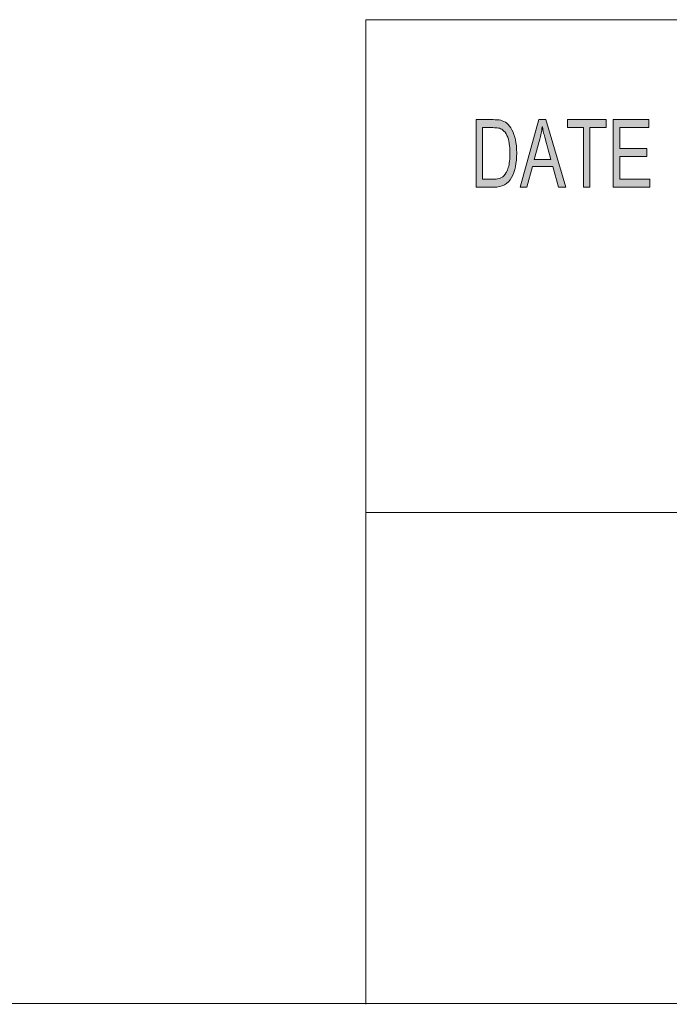
# Model space of a CAD drawing. Units: inches. Extents: x 0.5 to 16.1, y 0.5 to 11.2.
# Drawn here: x 8.3 to 9.2, y 0.5 to 1.9 of the extents above; entities that cross this region are included whole.
import ezdxf

# ---------------------------------------------------------------- set-up
doc = ezdxf.new("R2010")
doc.units = ezdxf.units.IN
doc.header["$MEASUREMENT"] = 0
doc.layers.add('Layer 1', color=7, linetype='Continuous', lineweight=0)

# ---------------------------------------------------------------- blocks, each defined once
blk = doc.blocks.new('Block_0')
at = {"layer": 'Layer 1', "true_color": 0x000000, "transparency": 33554687}
h = blk.add_hatch(color=18, dxfattribs=at)
h.dxf.hatch_style = 2
edge = h.paths.add_edge_path()
edge.add_spline(control_points=[(9.1952, 1.6636), (9.1952, 1.6636), (9.1416, 1.6636), (9.1416, 1.6636), (9.1416, 1.6636), (9.1416, 1.7623), (9.1416, 1.7623), (9.1416, 1.7623), (9.1936, 1.7623), (9.1936, 1.7623), (9.1936, 1.7623), (9.1936, 1.7506), (9.1936, 1.7506), (9.1936, 1.7506), (9.1511, 1.7506), (9.1511, 1.7506), (9.1511, 1.7506), (9.1511, 1.7204), (9.1511, 1.7204), (9.1511, 1.7204), (9.1908, 1.7204), (9.1908, 1.7204), (9.1908, 1.7204), (9.1908, 1.7087), (9.1908, 1.7087), (9.1908, 1.7087), (9.1511, 1.7087), (9.1511, 1.7087), (9.1511, 1.7087), (9.1511, 1.6754), (9.1511, 1.6754), (9.1511, 1.6754), (9.1952, 1.6754), (9.1952, 1.6754), (9.1952, 1.6754), (9.1952, 1.6636), (9.1952, 1.6636)], knot_values=[0, 0, 0, 0, 1, 1, 1, 2, 2, 2, 3, 3, 3, 4, 4, 4, 5, 5, 5, 6, 6, 6, 7, 7, 7, 8, 8, 8, 9, 9, 9, 10, 10, 10, 11, 11, 11, 12, 12, 12, 12], degree=3, periodic=0)
edge = h.paths.add_edge_path()
edge.add_spline(control_points=[(9.1315, 1.7506), (9.1315, 1.7506), (9.1077, 1.7506), (9.1077, 1.7506), (9.1077, 1.7506), (9.1077, 1.6636), (9.1077, 1.6636), (9.1077, 1.6636), (9.0982, 1.6636), (9.0982, 1.6636), (9.0982, 1.6636), (9.0982, 1.7506), (9.0982, 1.7506), (9.0982, 1.7506), (9.0747, 1.7506), (9.0747, 1.7506), (9.0747, 1.7506), (9.0747, 1.7623), (9.0747, 1.7623), (9.0747, 1.7623), (9.1315, 1.7623), (9.1315, 1.7623), (9.1315, 1.7623), (9.1315, 1.7506), (9.1315, 1.7506)], knot_values=[0, 0, 0, 0, 1, 1, 1, 2, 2, 2, 3, 3, 3, 4, 4, 4, 5, 5, 5, 6, 6, 6, 7, 7, 7, 8, 8, 8, 8], degree=3, periodic=0)
edge = h.paths.add_edge_path()
edge.add_spline(control_points=[(9.0505, 1.704), (9.0447, 1.7254), (9.0413, 1.7375), (9.0406, 1.7404), (9.0398, 1.7433), (9.039, 1.7472), (9.0381, 1.752), (9.0381, 1.752), (9.0379, 1.752), (9.0379, 1.752), (9.037, 1.7454), (9.0357, 1.7392), (9.0342, 1.7336), (9.0342, 1.7336), (9.0262, 1.704), (9.0262, 1.704), (9.0262, 1.704), (9.0505, 1.704), (9.0505, 1.704)], knot_values=[0, 0, 0, 0, 1, 1, 1, 2, 2, 2, 3, 3, 3, 4, 4, 4, 5, 5, 5, 6, 6, 6, 6], degree=3, periodic=0)
edge = h.paths.add_edge_path()
edge.add_spline(control_points=[(9.0725, 1.6636), (9.0725, 1.6636), (9.0618, 1.6636), (9.0618, 1.6636), (9.0618, 1.6636), (9.0534, 1.6937), (9.0534, 1.6937), (9.0534, 1.6937), (9.0235, 1.6937), (9.0235, 1.6937), (9.0235, 1.6937), (9.0155, 1.6636), (9.0155, 1.6636), (9.0155, 1.6636), (9.0055, 1.6636), (9.0055, 1.6636), (9.0055, 1.6636), (9.033, 1.7623), (9.033, 1.7623), (9.033, 1.7623), (9.0433, 1.7623), (9.0433, 1.7623), (9.0433, 1.7623), (9.0725, 1.6636), (9.0725, 1.6636)], knot_values=[0, 0, 0, 0, 1, 1, 1, 2, 2, 2, 3, 3, 3, 4, 4, 4, 5, 5, 5, 6, 6, 6, 7, 7, 7, 8, 8, 8, 8], degree=3, periodic=0)
edge = h.paths.add_edge_path()
edge.add_spline(control_points=[(8.9507, 1.6754), (8.9507, 1.6754), (8.9661, 1.6754), (8.9661, 1.6754), (8.9692, 1.6754), (8.972, 1.6756), (8.9745, 1.6762), (8.977, 1.6767), (8.9795, 1.6782), (8.982, 1.6805), (8.9845, 1.6829), (8.9866, 1.6868), (8.9883, 1.6923), (8.99, 1.6977), (8.9908, 1.7049), (8.9908, 1.7138), (8.9908, 1.7187), (8.9905, 1.7233), (8.9898, 1.7276), (8.9892, 1.7319), (8.988, 1.7358), (8.9863, 1.7393), (8.9846, 1.7428), (8.9826, 1.7454), (8.9804, 1.7471), (8.9782, 1.7487), (8.976, 1.7497), (8.9739, 1.7501), (8.9718, 1.7504), (8.9691, 1.7506), (8.9658, 1.7506), (8.9658, 1.7506), (8.9507, 1.7506), (8.9507, 1.7506), (8.9507, 1.7506), (8.9507, 1.6754), (8.9507, 1.6754)], knot_values=[0, 0, 0, 0, 1, 1, 1, 2, 2, 2, 3, 3, 3, 4, 4, 4, 5, 5, 5, 6, 6, 6, 7, 7, 7, 8, 8, 8, 9, 9, 9, 10, 10, 10, 11, 11, 11, 12, 12, 12, 12], degree=3, periodic=0)
edge = h.paths.add_edge_path()
edge.add_spline(control_points=[(8.9413, 1.7623), (8.9413, 1.7623), (8.966, 1.7623), (8.966, 1.7623), (8.9704, 1.7623), (8.9741, 1.762), (8.9772, 1.7614), (8.9804, 1.7608), (8.9834, 1.7593), (8.9862, 1.757), (8.9891, 1.7546), (8.9916, 1.7513), (8.9937, 1.7472), (8.9958, 1.7431), (8.9975, 1.7384), (8.9987, 1.733), (9, 1.7276), (9.0006, 1.7211), (9.0006, 1.7135), (9.0006, 1.699), (8.9981, 1.687), (8.993, 1.6777), (8.988, 1.6683), (8.9794, 1.6636), (8.9671, 1.6636), (8.9671, 1.6636), (8.9413, 1.6636), (8.9413, 1.6636), (8.9413, 1.6636), (8.9413, 1.7623), (8.9413, 1.7623)], knot_values=[0, 0, 0, 0, 1, 1, 1, 2, 2, 2, 3, 3, 3, 4, 4, 4, 5, 5, 5, 6, 6, 6, 7, 7, 7, 8, 8, 8, 9, 9, 9, 10, 10, 10, 10], degree=3, periodic=0)
at = {"layer": 'Layer 1'}
for points, knots in [([(8.9413, 1.7623), (8.9413, 1.7623), (8.966, 1.7623), (8.966, 1.7623), (8.9704, 1.7623), (8.9741, 1.762), (8.9772, 1.7614), (8.9804, 1.7608), (8.9834, 1.7593), (8.9862, 1.757), (8.9891, 1.7546), (8.9916, 1.7513), (8.9937, 1.7472), (8.9958, 1.7431), (8.9975, 1.7384), (8.9987, 1.733), (9, 1.7276), (9.0006, 1.7211), (9.0006, 1.7135), (9.0006, 1.699), (8.9981, 1.687), (8.993, 1.6777), (8.988, 1.6683), (8.9794, 1.6636), (8.9671, 1.6636), (8.9671, 1.6636), (8.9413, 1.6636), (8.9413, 1.6636), (8.9413, 1.6636), (8.9413, 1.7623), (8.9413, 1.7623)], [0, 0, 0, 0, 1, 1, 1, 2, 2, 2, 3, 3, 3, 4, 4, 4, 5, 5, 5, 6, 6, 6, 7, 7, 7, 8, 8, 8, 9, 9, 9, 10, 10, 10, 10]), ([(9.0725, 1.6636), (9.0725, 1.6636), (9.0618, 1.6636), (9.0618, 1.6636), (9.0618, 1.6636), (9.0534, 1.6937), (9.0534, 1.6937), (9.0534, 1.6937), (9.0235, 1.6937), (9.0235, 1.6937), (9.0235, 1.6937), (9.0155, 1.6636), (9.0155, 1.6636), (9.0155, 1.6636), (9.0055, 1.6636), (9.0055, 1.6636), (9.0055, 1.6636), (9.033, 1.7623), (9.033, 1.7623), (9.033, 1.7623), (9.0433, 1.7623), (9.0433, 1.7623), (9.0433, 1.7623), (9.0725, 1.6636), (9.0725, 1.6636)], [0, 0, 0, 0, 1, 1, 1, 2, 2, 2, 3, 3, 3, 4, 4, 4, 5, 5, 5, 6, 6, 6, 7, 7, 7, 8, 8, 8, 8]), ([(9.1315, 1.7506), (9.1315, 1.7506), (9.1077, 1.7506), (9.1077, 1.7506), (9.1077, 1.7506), (9.1077, 1.6636), (9.1077, 1.6636), (9.1077, 1.6636), (9.0982, 1.6636), (9.0982, 1.6636), (9.0982, 1.6636), (9.0982, 1.7506), (9.0982, 1.7506), (9.0982, 1.7506), (9.0747, 1.7506), (9.0747, 1.7506), (9.0747, 1.7506), (9.0747, 1.7623), (9.0747, 1.7623), (9.0747, 1.7623), (9.1315, 1.7623), (9.1315, 1.7623), (9.1315, 1.7623), (9.1315, 1.7506), (9.1315, 1.7506)], [0, 0, 0, 0, 1, 1, 1, 2, 2, 2, 3, 3, 3, 4, 4, 4, 5, 5, 5, 6, 6, 6, 7, 7, 7, 8, 8, 8, 8]), ([(9.1952, 1.6636), (9.1952, 1.6636), (9.1416, 1.6636), (9.1416, 1.6636), (9.1416, 1.6636), (9.1416, 1.7623), (9.1416, 1.7623), (9.1416, 1.7623), (9.1936, 1.7623), (9.1936, 1.7623), (9.1936, 1.7623), (9.1936, 1.7506), (9.1936, 1.7506), (9.1936, 1.7506), (9.1511, 1.7506), (9.1511, 1.7506), (9.1511, 1.7506), (9.1511, 1.7204), (9.1511, 1.7204), (9.1511, 1.7204), (9.1908, 1.7204), (9.1908, 1.7204), (9.1908, 1.7204), (9.1908, 1.7087), (9.1908, 1.7087), (9.1908, 1.7087), (9.1511, 1.7087), (9.1511, 1.7087), (9.1511, 1.7087), (9.1511, 1.6754), (9.1511, 1.6754), (9.1511, 1.6754), (9.1952, 1.6754), (9.1952, 1.6754), (9.1952, 1.6754), (9.1952, 1.6636), (9.1952, 1.6636)], [0, 0, 0, 0, 1, 1, 1, 2, 2, 2, 3, 3, 3, 4, 4, 4, 5, 5, 5, 6, 6, 6, 7, 7, 7, 8, 8, 8, 9, 9, 9, 10, 10, 10, 11, 11, 11, 12, 12, 12, 12]), ([(8.9507, 1.6754), (8.9507, 1.6754), (8.9661, 1.6754), (8.9661, 1.6754), (8.9692, 1.6754), (8.972, 1.6756), (8.9745, 1.6762), (8.977, 1.6767), (8.9795, 1.6782), (8.982, 1.6805), (8.9845, 1.6829), (8.9866, 1.6868), (8.9883, 1.6923), (8.99, 1.6977), (8.9908, 1.7049), (8.9908, 1.7138), (8.9908, 1.7187), (8.9905, 1.7233), (8.9898, 1.7276), (8.9892, 1.7319), (8.988, 1.7358), (8.9863, 1.7393), (8.9846, 1.7428), (8.9826, 1.7454), (8.9804, 1.7471), (8.9782, 1.7487), (8.976, 1.7497), (8.9739, 1.7501), (8.9718, 1.7504), (8.9691, 1.7506), (8.9658, 1.7506), (8.9658, 1.7506), (8.9507, 1.7506), (8.9507, 1.7506), (8.9507, 1.7506), (8.9507, 1.6754), (8.9507, 1.6754)], [0, 0, 0, 0, 1, 1, 1, 2, 2, 2, 3, 3, 3, 4, 4, 4, 5, 5, 5, 6, 6, 6, 7, 7, 7, 8, 8, 8, 9, 9, 9, 10, 10, 10, 11, 11, 11, 12, 12, 12, 12]), ([(9.0505, 1.704), (9.0447, 1.7254), (9.0413, 1.7375), (9.0406, 1.7404), (9.0398, 1.7433), (9.039, 1.7472), (9.0381, 1.752), (9.0381, 1.752), (9.0379, 1.752), (9.0379, 1.752), (9.037, 1.7454), (9.0357, 1.7392), (9.0342, 1.7336), (9.0342, 1.7336), (9.0262, 1.704), (9.0262, 1.704), (9.0262, 1.704), (9.0505, 1.704), (9.0505, 1.704)], [0, 0, 0, 0, 1, 1, 1, 2, 2, 2, 3, 3, 3, 4, 4, 4, 5, 5, 5, 6, 6, 6, 6])]:
    blk.add_open_spline(points, degree=3, knots=knots, dxfattribs=at)

msp = doc.modelspace()

# ---------------------------------------------------------------- linework, layer by layer
at = {"layer": 'Layer 1', "color": 18, "lineweight": 0, "true_color": 0x000000}
for p, q in [((8.7804, 1.9082), (8.7804, 0.471)), ((8.7804, 1.9082), (16.0765, 1.9082)), ((8.7804, 1.1889), (16.0765, 1.1889))]:
    msp.add_line(p, q, dxfattribs=at)
msp.add_open_spline([(0.4722, 0.4722), (0.4722, 0.4722), (16.0625, 0.4722), (16.0625, 0.4722)], degree=3, dxfattribs=at)

# ---------------------------------------------------------------- block references
at = {"layer": 'Layer 1'}
msp.add_blockref('Block_0', (0, 0), dxfattribs=at)

doc.saveas('drawing.dxf')
